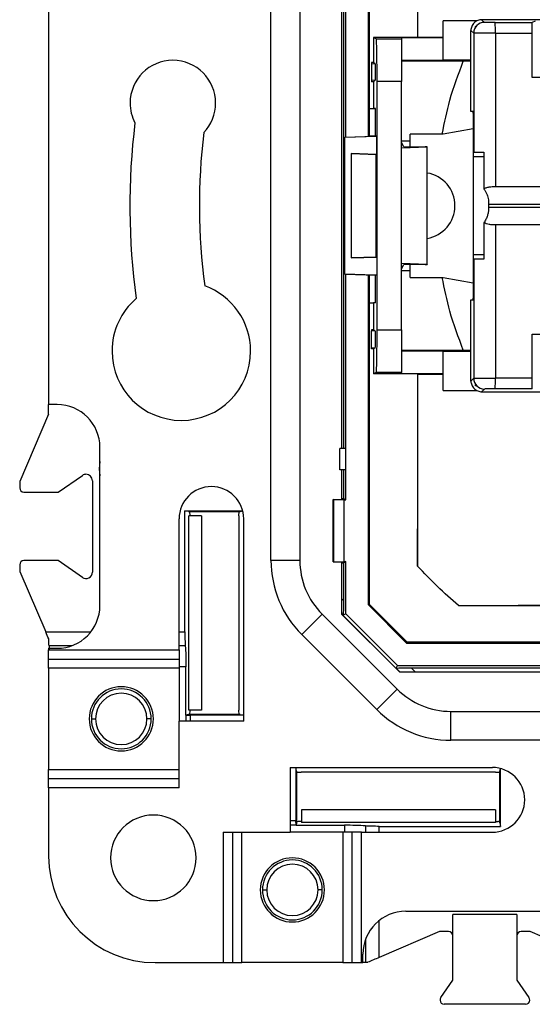
# Model space of a CAD drawing. Units: millimetres. Extents: x 0 to 420, y 0 to 297.
# Drawn here: x 277 to 301, y 134 to 180 of the extents above; entities that cross this region are included whole.
import ezdxf

# ---------------------------------------------------------------- set-up
doc = ezdxf.new("R2010")
doc.units = ezdxf.units.MM

msp = doc.modelspace()

# ---------------------------------------------------------------- linework, layer by layer
at = {"color": 7, "linetype": 'Continuous'}
for p, q in [((293.313, 189.695), (293.313, 174.278)), ((293.363, 189.674), (293.363, 174.28)), ((295.63, 187.894), (295.63, 178.908)), ((288.775, 154.448), (288.775, 187.626)), ((290.125, 187.626), (290.125, 154.448)), ((292.075, 182.39), (292.075, 159.684)), ((292.164, 182.39), (292.164, 159.684)), ((292.275, 174.242), (292.275, 182.39)), ((278.375, 180.337), (278.375, 161.737)), ((296.825, 177.837), (296.825, 179.687)), ((298.407, 179.687), (296.825, 179.687)), ((298.625, 179.737), (298.752, 179.611)), ((324.625, 179.737), (298.625, 179.737)), ((301.125, 179.672), (300.994, 179.607)), ((298.125, 179.237), (298.252, 179.111)), ((298.125, 175.437), (298.125, 179.237)), ((298.335, 179.419), (298.335, 179.433)), ((298.335, 179.433), (298.346, 179.433)), ((293.575, 178.908), (293.575, 177.737)), ((293.7, 178.845), (293.575, 178.908)), ((295.63, 178.908), (293.575, 178.908)), ((293.7, 178.845), (294.883, 178.845)), ((294.883, 178.903), (296.825, 178.903)), ((294.883, 178.903), (294.883, 178.845)), ((294.883, 178.845), (294.883, 176.845)), ((295.63, 178.908), (295.645, 178.923)), ((295.645, 178.923), (296.825, 178.925)), ((298.252, 179.111), (298.252, 173.537)), ((299.267, 179.106), (299.267, 171.937)), ((300.985, 177.037), (300.985, 179.107)), ((296.883, 177.821), (294.883, 177.821)), ((297.767, 177.795), (294.883, 177.795)), ((298.125, 177.837), (296.825, 177.837)), ((296.883, 177.821), (297.95, 177.837)), ((296.883, 177.821), (296.883, 177.837)), ((298.125, 177.794), (297.767, 177.795)), ((293.475, 177.737), (293.475, 177.685)), ((293.575, 177.737), (293.475, 177.737)), ((293.475, 177.685), (293.475, 176.89)), ((293.475, 177.685), (293.648, 177.665)), ((293.648, 177.665), (293.575, 177.737)), ((293.648, 177.665), (293.648, 176.91)), ((293.648, 176.91), (293.475, 176.89)), ((293.475, 176.89), (293.475, 176.837)), ((293.575, 176.837), (293.475, 176.837)), ((293.575, 176.837), (293.648, 176.91)), ((293.575, 176.837), (293.575, 175.584)), ((293.735, 165.229), (293.735, 176.845)), ((294.883, 176.845), (293.735, 176.845)), ((294.883, 165.229), (294.883, 176.845)), ((304.368, 177.037), (300.985, 177.037)), ((293.363, 175.592), (293.575, 175.584)), ((293.363, 175.591), (293.375, 175.59)), ((293.375, 175.59), (293.665, 175.58)), ((293.375, 175.59), (293.375, 175.59)), ((293.375, 174.283), (293.375, 175.59)), ((293.665, 175.584), (293.575, 175.584)), ((293.665, 174.29), (293.665, 175.584)), ((298.232, 175.437), (298.125, 175.437)), ((298.225, 175.437), (298.225, 175.337)), ((298.225, 174.637), (296.825, 174.387)), ((292.225, 174.239), (293.717, 174.29)), ((292.225, 174.24), (293.63, 174.289)), ((292.225, 174.24), (292.225, 174.239)), ((292.225, 167.835), (292.225, 174.239)), ((293.665, 174.294), (293.363, 174.283)), ((293.659, 174.29), (293.581, 174.29)), ((293.581, 174.29), (293.581, 174.287)), ((293.659, 174.29), (293.63, 174.289)), ((293.717, 174.29), (293.665, 174.29)), ((293.717, 173.437), (293.717, 174.29)), ((294.883, 174.077), (295.275, 174.078)), ((295.275, 173.787), (295.275, 174.387)), ((296.825, 174.387), (295.275, 174.387)), ((294.983, 173.787), (294.883, 173.988)), ((296.075, 173.773), (294.883, 173.73)), ((294.983, 173.787), (295.983, 173.787)), ((296.075, 173.773), (296.075, 173.784)), ((296.075, 168.301), (296.075, 173.773)), ((293.692, 173.437), (292.525, 173.477)), ((292.525, 173.477), (293.717, 173.437)), ((292.525, 173.477), (292.525, 168.597)), ((293.692, 168.637), (293.692, 173.437)), ((293.717, 173.437), (293.692, 173.437)), ((298.225, 173.337), (298.225, 168.737)), ((298.225, 173.337), (298.725, 173.337)), ((298.25, 173.537), (298.252, 173.537)), ((298.252, 173.537), (298.725, 173.537)), ((298.725, 173.537), (298.725, 171.832)), ((299.267, 171.937), (305.825, 171.937)), ((305.77, 171.1), (298.953, 171.1)), ((298.953, 171.1), (298.953, 170.974)), ((298.953, 170.974), (305.77, 170.974)), ((298.725, 170.242), (298.725, 168.537)), ((299.267, 170.137), (299.267, 162.968)), ((305.825, 170.137), (299.267, 170.137)), ((292.525, 168.597), (293.717, 168.637)), ((293.692, 168.637), (292.525, 168.597)), ((293.717, 168.637), (293.692, 168.637)), ((293.717, 168.637), (293.717, 167.784)), ((298.725, 168.737), (298.225, 168.737)), ((294.883, 168.344), (296.075, 168.301)), ((294.883, 168.086), (294.983, 168.287)), ((295.983, 168.287), (294.983, 168.287)), ((295.275, 167.687), (295.275, 168.287)), ((296.075, 168.301), (296.075, 168.29)), ((298.25, 168.537), (298.252, 168.537)), ((298.725, 168.537), (298.252, 168.537)), ((298.252, 168.537), (298.252, 162.964)), ((292.225, 167.835), (293.717, 167.784)), ((292.225, 167.834), (292.225, 167.835)), ((293.63, 167.785), (292.225, 167.834)), ((292.275, 159.684), (292.275, 167.833)), ((293.313, 167.796), (293.313, 152.379)), ((293.363, 167.795), (293.363, 152.4)), ((293.665, 167.781), (293.363, 167.791)), ((293.375, 166.484), (293.375, 167.791)), ((293.581, 167.787), (293.581, 167.784)), ((293.659, 167.784), (293.581, 167.784)), ((293.659, 167.784), (293.63, 167.785)), ((293.665, 166.49), (293.665, 167.784)), ((293.717, 167.784), (293.665, 167.784)), ((295.275, 167.996), (294.883, 167.997)), ((295.275, 167.687), (296.825, 167.687)), ((296.825, 167.687), (298.225, 167.437)), ((298.225, 166.737), (298.225, 166.637)), ((293.363, 166.482), (293.575, 166.49)), ((293.363, 166.483), (293.375, 166.484)), ((293.665, 166.494), (293.375, 166.484)), ((293.375, 166.484), (293.375, 166.484)), ((293.575, 166.49), (293.575, 165.237)), ((293.665, 166.49), (293.575, 166.49)), ((298.125, 162.837), (298.125, 166.637)), ((298.125, 166.637), (298.232, 166.637)), ((293.475, 165.237), (293.475, 165.185)), ((293.575, 165.237), (293.475, 165.237)), ((293.475, 164.389), (293.475, 165.185)), ((293.648, 165.164), (293.475, 165.185)), ((293.648, 165.164), (293.575, 165.237)), ((293.648, 165.164), (293.648, 164.409)), ((293.735, 165.229), (294.883, 165.229)), ((294.883, 165.229), (294.883, 163.229)), ((300.985, 165.037), (304.368, 165.037)), ((300.985, 162.968), (300.985, 165.037)), ((293.475, 164.389), (293.648, 164.409)), ((293.575, 164.337), (293.648, 164.409)), ((293.475, 164.337), (293.475, 164.389)), ((293.575, 164.337), (293.475, 164.337)), ((293.575, 164.337), (293.575, 163.167)), ((294.883, 164.279), (297.767, 164.279)), ((294.883, 164.253), (296.883, 164.253)), ((296.825, 162.387), (296.825, 164.237)), ((296.825, 164.237), (298.125, 164.237)), ((297.95, 164.237), (296.883, 164.253)), ((296.883, 164.237), (296.883, 164.253)), ((297.767, 164.279), (298.125, 164.28)), ((293.7, 163.229), (293.575, 163.167)), ((295.63, 163.167), (293.575, 163.167)), ((294.883, 163.229), (293.7, 163.229)), ((294.883, 163.171), (294.883, 163.229)), ((296.825, 163.171), (294.883, 163.171)), ((295.645, 163.151), (295.63, 163.167)), ((295.63, 163.167), (295.63, 154.181)), ((295.645, 163.151), (296.825, 163.149)), ((298.252, 162.964), (298.125, 162.837)), ((298.335, 162.615), (298.335, 162.656)), ((298.368, 162.615), (298.335, 162.615)), ((296.825, 162.387), (298.407, 162.387)), ((298.752, 162.464), (298.625, 162.337)), ((298.625, 162.337), (324.625, 162.337)), ((278.775, 161.737), (278.375, 161.737)), ((278.375, 161.287), (278.375, 161.737)), ((278.375, 161.287), (277.025, 158.137)), ((280.775, 152.337), (280.775, 159.737)), ((292.275, 159.684), (292, 159.684)), ((292, 158.69), (292, 159.684)), ((292.275, 158.69), (292.275, 159.684)), ((280.775, 159.067), (280.748, 158.737)), ((278.818, 157.637), (279.955, 158.424)), ((280.748, 158.737), (280.775, 158.407)), ((292.275, 158.69), (292, 158.69)), ((292.075, 158.69), (292.075, 157.299)), ((292.164, 158.69), (292.164, 157.337)), ((292.275, 157.281), (292.275, 158.69)), ((277.025, 158.137), (277.025, 157.837)), ((280.425, 158.177), (280.425, 153.897)), ((277.225, 157.637), (278.818, 157.637)), ((291.69, 157.299), (291.701, 157.293)), ((291.69, 157.299), (292.226, 157.299)), ((291.69, 154.375), (291.69, 157.299)), ((291.701, 157.293), (291.701, 154.381)), ((292.193, 157.281), (291.701, 157.293)), ((292.075, 157.337), (292.164, 157.337)), ((292.164, 157.337), (292.226, 157.306)), ((292.193, 154.393), (292.193, 157.281)), ((292.193, 157.281), (292.275, 157.281)), ((292.226, 157.306), (292.226, 157.299)), ((292.226, 157.306), (292.275, 157.281)), ((284.748, 156.77), (287.452, 156.77)), ((284.748, 151.102), (284.748, 156.77)), ((284.914, 156.737), (284.748, 156.77)), ((284.914, 156.737), (287.337, 156.737)), ((284.914, 156.737), (284.958, 156.728)), ((287.337, 156.737), (287.292, 156.728)), ((287.337, 156.737), (287.454, 156.761)), ((284.475, 150.269), (284.475, 156.387)), ((284.928, 147.446), (284.928, 156.528)), ((285.525, 156.528), (284.928, 156.528)), ((285.525, 156.528), (285.525, 147.446)), ((287.275, 156.528), (287.275, 154.237)), ((287.501, 146.937), (287.501, 156.387)), ((278.818, 154.437), (277.225, 154.437)), ((279.955, 153.65), (278.818, 154.437)), ((290.125, 154.448), (288.775, 154.448)), ((291.701, 154.381), (291.69, 154.375)), ((291.69, 154.375), (292.226, 154.375)), ((291.701, 154.381), (292.193, 154.393)), ((292.075, 154.375), (292.075, 151.938)), ((292.075, 154.337), (292.164, 154.337)), ((292.164, 154.337), (292.226, 154.368)), ((292.164, 154.337), (292.164, 152.586)), ((292.193, 154.393), (292.275, 154.393)), ((292.275, 154.393), (292.226, 154.368)), ((292.226, 154.368), (292.226, 154.375)), ((292.275, 151.949), (292.275, 154.393)), ((277.025, 154.237), (277.025, 153.937)), ((277.025, 153.937), (278.24, 151.102)), ((287.275, 154.237), (287.275, 149.737)), ((292.075, 152.674), (292.164, 152.586)), ((292.147, 151.896), (292.075, 151.967)), ((293.313, 152.379), (295.117, 150.575)), ((293.363, 152.4), (295.138, 150.625)), ((297.539, 152.341), (330.012, 152.341)), ((290.21, 150.983), (291.165, 151.938)), ((291.165, 151.938), (294.676, 148.427)), ((292.075, 151.947), (294.785, 149.237)), ((294.777, 149.237), (292.075, 151.938)), ((292.147, 151.896), (292.275, 151.949)), ((292.275, 151.949), (294.687, 149.537)), ((278.24, 151.102), (280.348, 151.102)), ((284.475, 151.102), (284.748, 151.102)), ((293.721, 147.472), (290.21, 150.983)), ((332.413, 150.625), (295.138, 150.625)), ((278.375, 150.337), (278.375, 150.269)), ((278.375, 150.337), (278.775, 150.337)), ((278.375, 150.269), (284.475, 150.269)), ((278.375, 149.836), (278.375, 150.269)), ((278.396, 150.452), (278.404, 150.304)), ((279.443, 150.452), (278.396, 150.452)), ((284.769, 150.452), (284.475, 150.452)), ((284.475, 150.269), (284.475, 149.836)), ((295.117, 150.575), (332.433, 150.575)), ((278.375, 149.836), (284.475, 149.836)), ((278.375, 149.403), (278.375, 149.836)), ((284.475, 149.836), (284.475, 149.403)), ((287.275, 149.737), (287.275, 147.446)), ((284.475, 149.403), (278.375, 149.403)), ((278.375, 149.403), (278.375, 144.671)), ((284.8, 149.477), (284.475, 149.477)), ((284.475, 149.403), (284.475, 146.937)), ((284.8, 147.214), (284.8, 149.477)), ((294.634, 149.408), (294.687, 149.537)), ((294.806, 149.237), (294.634, 149.408)), ((294.687, 149.537), (301.428, 149.537)), ((294.777, 149.237), (301.428, 149.237)), ((295.324, 149.425), (301.428, 149.425)), ((295.324, 149.425), (295.512, 149.237)), ((293.721, 147.472), (294.676, 148.427)), ((285.525, 147.446), (284.928, 147.446)), ((297.186, 147.387), (305.875, 147.387)), ((297.186, 146.037), (297.186, 147.387)), ((280.375, 147.037), (280.575, 147.037)), ((283.175, 147.037), (282.975, 147.037)), ((284.475, 143.805), (284.475, 146.937)), ((287.501, 146.937), (284.475, 146.937)), ((284.914, 147.237), (284.8, 147.214)), ((284.8, 147.214), (285.019, 147.204)), ((284.8, 147.214), (284.8, 146.937)), ((284.914, 147.237), (284.958, 147.246)), ((287.337, 147.237), (284.914, 147.237)), ((285.019, 146.937), (285.019, 147.204)), ((287.501, 147.204), (285.019, 147.204)), ((287.337, 147.237), (287.292, 147.246)), ((287.337, 147.237), (287.501, 147.204)), ((305.689, 146.037), (297.186, 146.037)), ((278.375, 144.671), (284.475, 144.671)), ((278.375, 144.238), (278.375, 144.671)), ((289.675, 144.763), (299.125, 144.763)), ((289.675, 144.763), (289.675, 141.737)), ((289.942, 144.763), (289.942, 142.28)), ((289.975, 144.598), (289.942, 144.763)), ((289.975, 144.598), (289.975, 142.176)), ((289.975, 144.598), (289.984, 144.554)), ((299.475, 144.598), (299.467, 144.554)), ((299.475, 144.598), (299.499, 144.716)), ((299.475, 142.176), (299.475, 144.598)), ((299.508, 142.01), (299.508, 144.713)), ((284.475, 144.238), (278.375, 144.238)), ((278.375, 143.805), (278.375, 144.238)), ((292.475, 144.537), (290.184, 144.537)), ((296.975, 144.537), (292.475, 144.537)), ((299.267, 144.537), (296.975, 144.537)), ((278.375, 143.805), (278.375, 140.617)), ((284.475, 143.805), (278.375, 143.805)), ((299.277, 142.787), (290.195, 142.787)), ((290.195, 142.787), (290.195, 142.189)), ((299.277, 142.787), (299.277, 142.189)), ((289.675, 142.28), (289.942, 142.28)), ((289.953, 142.062), (289.675, 142.062)), ((289.953, 142.062), (289.942, 142.28)), ((289.975, 142.176), (289.953, 142.062)), ((289.953, 142.062), (292.215, 142.062)), ((289.975, 142.176), (289.984, 142.22)), ((290.184, 142.237), (290.195, 142.237)), ((299.277, 142.189), (290.195, 142.189)), ((292.215, 142.062), (292.215, 141.737)), ((293.19, 142.031), (293.19, 141.737)), ((293.84, 142.01), (299.508, 142.01)), ((293.84, 141.737), (293.84, 142.01)), ((299.376, 142.234), (299.376, 142.235)), ((299.475, 142.176), (299.467, 142.22)), ((299.475, 142.176), (299.508, 142.01)), ((286.543, 141.737), (289.675, 141.737)), ((286.543, 141.737), (286.543, 135.637)), ((286.976, 141.737), (286.976, 135.637)), ((287.409, 135.637), (287.409, 141.737)), ((292.141, 141.737), (289.675, 141.737)), ((292.141, 141.737), (292.141, 135.637)), ((292.574, 141.737), (292.141, 141.737)), ((292.574, 135.637), (292.574, 141.737)), ((293.007, 141.737), (292.574, 141.737)), ((293.007, 135.637), (293.007, 141.737)), ((293.007, 141.737), (299.125, 141.737)), ((288.375, 139.037), (288.575, 139.037)), ((291.175, 139.037), (290.975, 139.037)), ((295.075, 138.037), (302.475, 138.037)), ((297.275, 134.811), (297.275, 137.887)), ((300.275, 137.887), (297.275, 137.887)), ((300.275, 137.887), (300.275, 134.811)), ((293.84, 135.881), (293.84, 137.61)), ((296.655, 137.087), (293.84, 135.881)), ((297.075, 137.087), (296.655, 137.087)), ((300.896, 137.087), (300.475, 137.087)), ((304.279, 135.637), (300.896, 137.087)), ((293.19, 136.705), (293.19, 135.658)), ((293.075, 135.637), (293.075, 136.037)), ((283.356, 135.637), (286.543, 135.637)), ((286.543, 135.637), (286.976, 135.637)), ((286.976, 135.637), (287.409, 135.637)), ((292.141, 135.637), (287.409, 135.637)), ((292.141, 135.637), (292.574, 135.637)), ((292.574, 135.637), (293.007, 135.637)), ((293.007, 135.637), (293.075, 135.637)), ((293.075, 135.664), (293.19, 135.658)), ((296.714, 134.001), (297.275, 134.811)), ((300.275, 134.811), (300.836, 134.001)), ((300.672, 133.687), (296.879, 133.687))]:
    msp.add_line(p, q, dxfattribs=at)
for centre, radius, start, end in [((298.752, 179.11), 0.5, 90.0051, 179.9949), ((290.647, 179.229), 8.62, 359.1864, 2.5105), ((284.187, 175.837), 2, 0, 180), ((284.187, 175.837), 2, 180, 207.5441), ((284.187, 175.837), 2, 316.2562, 0), ((313.775, 171.037), 31.6, 172.956, 187.8919), ((313.775, 171.037), 28.35, 173.0771, 187.6006), ((295.825, 171.037), 1.55, 279.2818, 80.7182), ((284.582, 164.237), 3.24, 0, 70.2926), ((284.582, 164.237), 3.24, 130.5697, 180), ((284.582, 164.237), 3.24, 180, 0), ((298.752, 162.964), 0.5, 180.0051, 269.9949), ((290.647, 162.846), 8.62, 357.4895, 0.8136), ((278.775, 159.737), 2, 0, 90), ((280.125, 158.177), 0.3, 90, 124.6952), ((280.125, 158.177), 0.3, 0, 90), ((277.225, 157.837), 0.2, 180, 270), ((285.988, 156.387), 1.513, 0, 180), ((277.225, 154.237), 0.2, 90, 180), ((293.675, 154.448), 4.9, 180, 225), ((293.675, 154.448), 3.55, 180, 225), ((280.125, 153.897), 0.3, 235.3048, 0), ((278.775, 152.337), 2, 270, 0), ((281.775, 147.037), 1.5, 0, 180), ((281.775, 147.037), 1.4, 0, 180), ((297.186, 150.937), 3.55, 225, 270), ((281.775, 147.037), 1.2, 0, 180), ((297.186, 150.937), 4.9, 225, 270), ((281.775, 147.037), 1.5, 180, 0), ((281.775, 147.037), 1.4, 180, 0), ((281.775, 147.037), 1.2, 180, 0), ((299.125, 143.25), 1.513, 270, 90), ((283.275, 140.537), 2, 0, 180), ((283.356, 140.617), 4.98, 180, 270), ((283.275, 140.537), 2, 180, 0), ((289.775, 139.037), 1.5, 90, 270), ((289.775, 139.037), 1.5, 270, 90), ((289.775, 139.037), 1.4, 90, 180), ((289.775, 139.037), 1.2, 0, 180), ((289.775, 139.037), 1.4, 0, 90), ((289.775, 139.037), 1.4, 180, 270), ((289.775, 139.037), 1.2, 180, 0), ((289.775, 139.037), 1.4, 270, 0), ((295.075, 136.037), 2, 90, 180), ((297.075, 136.887), 0.2, 0, 90), ((300.475, 136.887), 0.2, 90, 180), ((296.879, 133.887), 0.2, 145.3048, 180), ((296.879, 133.887), 0.2, 180, 270), ((300.672, 133.887), 0.2, 270, 0), ((300.672, 133.887), 0.2, 0, 34.6952)]:
    msp.add_arc(centre, radius, start, end, dxfattribs=at)
for points in [[(295.645, 178.923), (295.641, 181.949), (295.636, 184.95), (295.63, 187.894)], [(299.259, 179.606), (299.838, 179.606), (300.416, 179.606), (300.994, 179.607)], [(298.346, 179.433), (298.342, 179.428), (298.338, 179.423), (298.335, 179.419)], [(299.267, 179.106), (299.84, 179.106), (300.412, 179.106), (300.985, 179.107)], [(298.335, 162.656), (298.345, 162.641), (298.357, 162.628), (298.368, 162.615)], [(300.985, 162.968), (300.412, 162.968), (299.84, 162.968), (299.267, 162.968)], [(299.259, 162.468), (298.99, 162.468), (298.757, 162.466), (298.752, 162.464)], [(300.994, 162.468), (300.416, 162.468), (299.838, 162.468), (299.259, 162.468)], [(297.539, 152.341), (296.865, 152.917), (296.229, 153.53), (295.63, 154.181)], [(278.38, 150.776), (278.335, 150.88), (278.288, 150.992), (278.24, 151.102)], [(278.396, 150.452), (278.389, 150.546), (278.384, 150.658), (278.38, 150.776)], [(299.277, 142.237), (299.311, 142.237), (299.347, 142.236), (299.376, 142.235)], [(293.84, 135.881), (293.654, 135.801), (293.461, 135.718), (293.303, 135.651)], [(293.19, 135.658), (293.226, 135.655), (293.264, 135.653), (293.303, 135.651)]]:
    msp.add_open_spline(points, degree=3, dxfattribs=at)
for points, knots in [([(298.625, 179.737), (298.566, 179.737), (298.503, 179.726), (298.38, 179.678), (298.321, 179.639), (298.223, 179.542), (298.185, 179.483), (298.136, 179.36), (298.125, 179.296), (298.125, 179.237)], [0, 0, 0, 0, 0.25, 0.25, 0.5, 0.5, 0.75, 0.75, 1, 1, 1, 1]), ([(299.259, 179.606), (299.191, 179.606), (299.125, 179.606), (299.004, 179.607), (298.917, 179.607), (298.888, 179.608), (298.822, 179.608), (298.761, 179.609), (298.752, 179.61), (298.752, 179.611)], [0, 0, 0, 0, 0.25, 0.25, 0.5, 0.5, 0.75, 0.75, 1, 1, 1, 1]), ([(300.985, 179.107), (300.985, 179.131), (300.985, 179.18), (300.985, 179.254), (300.986, 179.328), (300.986, 179.397), (300.988, 179.476), (300.99, 179.575), (300.992, 179.594), (300.994, 179.607)], [0, 0, 0, 0, 0.092955, 0.190512, 0.291826, 0.395806, 0.501167, 0.688115, 1, 1, 1, 1]), ([(293.735, 176.845), (293.735, 177.08), (293.734, 177.333), (293.731, 177.823), (293.728, 178.058), (293.722, 178.448), (293.717, 178.601), (293.709, 178.798), (293.705, 178.843), (293.7, 178.845)], [0, 0, 0, 0, 0.25, 0.25, 0.5, 0.5, 0.75, 0.75, 1, 1, 1, 1]), ([(299.267, 179.106), (299.004, 179.107), (298.741, 179.108), (298.365, 179.109), (298.254, 179.11), (298.252, 179.111)], [0, 0, 0, 0, 0.5, 0.5, 1, 1, 1, 1]), ([(296.781, 174.387), (296.887, 174.92), (297.12, 176.083), (297.54, 177.193), (297.767, 177.795)], [0, 0, 0, 0, 0.457896, 1, 1, 1, 1]), ([(298.225, 175.337), (298.225, 175.337), (298.225, 175.294), (298.225, 175.099), (298.225, 174.947), (298.225, 174.556), (298.225, 174.319), (298.225, 173.827), (298.225, 173.573), (298.225, 173.337)], [0, 0, 0, 0, 0.25, 0.25, 0.5, 0.5, 0.75, 0.75, 1, 1, 1, 1]), ([(298.25, 173.537), (298.25, 173.767), (298.249, 174.011), (298.248, 174.48), (298.246, 174.703), (298.243, 175.07), (298.241, 175.213), (298.236, 175.396), (298.234, 175.437), (298.232, 175.437)], [0, 0, 0, 0, 0.25, 0.25, 0.5, 0.5, 0.75, 0.75, 1, 1, 1, 1]), ([(293.581, 174.29), (293.58, 174.29), (293.555, 174.289), (293.459, 174.286), (293.39, 174.283), (293.319, 174.281)], [0, 0, 0, 0, 0.5, 0.5, 1, 1, 1, 1]), ([(296.075, 173.784), (296.075, 173.785), (296.066, 173.786), (296.031, 173.787), (296.006, 173.787), (295.983, 173.787)], [0, 0, 0, 0, 0.5, 0.5, 1, 1, 1, 1]), ([(298.725, 171.832), (298.744, 171.841), (298.781, 171.859), (298.842, 171.881), (298.909, 171.9), (299, 171.918), (299.12, 171.934), (299.217, 171.936), (299.267, 171.937)], [0, 0, 0, 0, 0.118536, 0.241102, 0.368197, 0.500265, 0.744739, 1, 1, 1, 1]), ([(298.725, 171.832), (298.74, 171.813), (298.769, 171.774), (298.808, 171.709), (298.841, 171.642), (298.87, 171.574), (298.9, 171.486), (298.928, 171.375), (298.949, 171.238), (298.951, 171.146), (298.953, 171.1)], [0, 0, 0, 0, 0.114857, 0.224395, 0.328282, 0.42627, 0.518206, 0.683352, 0.844042, 1, 1, 1, 1]), ([(298.953, 170.974), (298.952, 170.947), (298.951, 170.892), (298.944, 170.81), (298.932, 170.728), (298.915, 170.648), (298.884, 170.533), (298.825, 170.385), (298.76, 170.292), (298.725, 170.242)], [0, 0, 0, 0, 0.09309, 0.187928, 0.284485, 0.382697, 0.482484, 0.723228, 1, 1, 1, 1]), ([(299.267, 170.137), (299.242, 170.137), (299.192, 170.138), (299.119, 170.142), (299.048, 170.15), (298.954, 170.164), (298.842, 170.189), (298.763, 170.225), (298.725, 170.242)], [0, 0, 0, 0, 0.12923, 0.255592, 0.379302, 0.500591, 0.759215, 1, 1, 1, 1]), ([(298.225, 168.737), (298.225, 168.501), (298.225, 168.247), (298.225, 167.755), (298.225, 167.518), (298.225, 167.128), (298.225, 166.975), (298.225, 166.78), (298.225, 166.737), (298.225, 166.737)], [0, 0, 0, 0, 0.25, 0.25, 0.5, 0.5, 0.75, 0.75, 1, 1, 1, 1]), ([(295.983, 168.287), (296.006, 168.287), (296.031, 168.287), (296.066, 168.289), (296.075, 168.29), (296.075, 168.29)], [0, 0, 0, 0, 0.5, 0.5, 1, 1, 1, 1]), ([(298.232, 166.637), (298.234, 166.637), (298.236, 166.678), (298.241, 166.861), (298.243, 167.004), (298.246, 167.372), (298.248, 167.595), (298.249, 168.063), (298.25, 168.308), (298.25, 168.537)], [0, 0, 0, 0, 0.25, 0.25, 0.5, 0.5, 0.75, 0.75, 1, 1, 1, 1]), ([(293.581, 167.784), (293.58, 167.784), (293.555, 167.785), (293.459, 167.788), (293.39, 167.791), (293.319, 167.793)], [0, 0, 0, 0, 0.5, 0.5, 1, 1, 1, 1]), ([(297.767, 164.279), (297.54, 164.881), (297.12, 165.991), (296.887, 167.154), (296.781, 167.687)], [0, 0, 0, 0, 0.542104, 1, 1, 1, 1]), ([(293.7, 163.229), (293.705, 163.231), (293.709, 163.276), (293.717, 163.473), (293.722, 163.626), (293.728, 164.016), (293.731, 164.251), (293.734, 164.741), (293.735, 164.994), (293.735, 165.229)], [0, 0, 0, 0, 0.25, 0.25, 0.5, 0.5, 0.75, 0.75, 1, 1, 1, 1]), ([(295.63, 154.181), (295.63, 154.449), (295.631, 154.985), (295.633, 155.792), (295.635, 156.601), (295.636, 157.413), (295.638, 158.226), (295.639, 159.042), (295.64, 159.859), (295.642, 160.679), (295.643, 161.501), (295.644, 162.325), (295.644, 162.876), (295.645, 163.151)], [0, 0, 0, 0, 0.090956, 0.181858, 0.272722, 0.363562, 0.454393, 0.545228, 0.636084, 0.726975, 0.817914, 0.908918, 1, 1, 1, 1]), ([(298.125, 162.837), (298.125, 162.778), (298.136, 162.715), (298.185, 162.591), (298.223, 162.532), (298.321, 162.435), (298.38, 162.397), (298.503, 162.348), (298.566, 162.337), (298.625, 162.337)], [0, 0, 0, 0, 0.25, 0.25, 0.5, 0.5, 0.75, 0.75, 1, 1, 1, 1]), ([(298.252, 162.964), (298.254, 162.964), (298.365, 162.965), (298.741, 162.966), (299.004, 162.967), (299.267, 162.968)], [0, 0, 0, 0, 0.5, 0.5, 1, 1, 1, 1]), ([(300.994, 162.468), (300.993, 162.468), (300.992, 162.47), (300.991, 162.484), (300.99, 162.508), (300.989, 162.55), (300.987, 162.621), (300.986, 162.719), (300.985, 162.842), (300.985, 162.927), (300.985, 162.968)], [0, 0, 0, 0, 0.079965, 0.163478, 0.250034, 0.373708, 0.499949, 0.674588, 0.842929, 1, 1, 1, 1]), ([(284.958, 156.728), (284.962, 156.727), (284.967, 156.707), (284.974, 156.63), (284.975, 156.575), (284.975, 156.528)], [0, 0, 0, 0, 0.5, 0.5, 1, 1, 1, 1]), ([(287.275, 156.528), (287.275, 156.575), (287.277, 156.63), (287.284, 156.707), (287.288, 156.727), (287.292, 156.728)], [0, 0, 0, 0, 0.5, 0.5, 1, 1, 1, 1]), ([(292.164, 152.586), (292.164, 152.504), (292.163, 152.416), (292.162, 152.247), (292.16, 152.166), (292.157, 152.033), (292.155, 151.98), (292.151, 151.912), (292.149, 151.897), (292.147, 151.896)], [0, 0, 0, 0, 0.25, 0.25, 0.5, 0.5, 0.75, 0.75, 1, 1, 1, 1]), ([(297.539, 152.341), (297.804, 152.342), (298.334, 152.343), (299.132, 152.345), (299.933, 152.346), (300.736, 152.348), (301.541, 152.349), (302.347, 152.351), (303.156, 152.352), (303.966, 152.353), (304.778, 152.354), (305.592, 152.355), (306.407, 152.356), (307.222, 152.357), (308.039, 152.358), (308.857, 152.358), (309.676, 152.359), (310.495, 152.359), (311.315, 152.36), (312.135, 152.36), (312.955, 152.36), (313.775, 152.36), (314.596, 152.36), (315.416, 152.36), (316.236, 152.36), (317.056, 152.359), (317.875, 152.359), (318.693, 152.358), (319.511, 152.358), (320.328, 152.357), (321.144, 152.356), (321.959, 152.355), (322.772, 152.354), (323.584, 152.353), (324.395, 152.352), (325.203, 152.351), (326.01, 152.349), (326.815, 152.348), (327.618, 152.346), (328.418, 152.345), (329.216, 152.343), (329.747, 152.342), (330.012, 152.341)], [0, 0, 0, 0, 0.024987, 0.049977, 0.07497, 0.099965, 0.124962, 0.149961, 0.174962, 0.199963, 0.224966, 0.24997, 0.274974, 0.299979, 0.324983, 0.349988, 0.374992, 0.399995, 0.424998, 0.45, 0.475, 0.5, 0.525, 0.55, 0.575002, 0.600005, 0.625008, 0.650012, 0.675017, 0.700021, 0.725026, 0.75003, 0.775034, 0.800037, 0.825038, 0.850039, 0.875038, 0.900035, 0.92503, 0.950023, 0.975013, 1, 1, 1, 1]), ([(284.748, 151.102), (284.748, 150.986), (284.75, 150.867), (284.757, 150.643), (284.762, 150.539), (284.769, 150.452)], [0, 0, 0, 0, 0.5, 0.5, 1, 1, 1, 1]), ([(284.769, 150.452), (284.779, 150.32), (284.787, 150.164), (284.798, 149.829), (284.8, 149.65), (284.8, 149.477)], [0, 0, 0, 0, 0.5, 0.5, 1, 1, 1, 1]), ([(294.634, 149.408), (294.635, 149.41), (294.65, 149.413), (294.718, 149.417), (294.771, 149.419), (294.904, 149.422), (294.985, 149.423), (295.154, 149.425), (295.242, 149.425), (295.324, 149.425)], [0, 0, 0, 0, 0.25, 0.25, 0.5, 0.5, 0.75, 0.75, 1, 1, 1, 1]), ([(284.975, 147.446), (284.975, 147.399), (284.974, 147.345), (284.967, 147.267), (284.962, 147.247), (284.958, 147.246)], [0, 0, 0, 0, 0.5, 0.5, 1, 1, 1, 1]), ([(287.292, 147.246), (287.288, 147.247), (287.284, 147.267), (287.277, 147.345), (287.275, 147.399), (287.275, 147.446)], [0, 0, 0, 0, 0.5, 0.5, 1, 1, 1, 1]), ([(289.984, 144.554), (289.985, 144.55), (290.005, 144.545), (290.083, 144.539), (290.137, 144.537), (290.184, 144.537)], [0, 0, 0, 0, 0.5, 0.5, 1, 1, 1, 1]), ([(299.267, 144.537), (299.313, 144.537), (299.368, 144.539), (299.446, 144.545), (299.466, 144.55), (299.467, 144.554)], [0, 0, 0, 0, 0.5, 0.5, 1, 1, 1, 1]), ([(290.184, 142.237), (290.137, 142.237), (290.083, 142.235), (290.005, 142.229), (289.985, 142.224), (289.984, 142.22)], [0, 0, 0, 0, 0.5, 0.5, 1, 1, 1, 1]), ([(293.19, 142.031), (293.058, 142.04), (292.902, 142.049), (292.567, 142.059), (292.388, 142.062), (292.215, 142.062)], [0, 0, 0, 0, 0.5, 0.5, 1, 1, 1, 1]), ([(293.84, 142.01), (293.724, 142.01), (293.605, 142.011), (293.382, 142.019), (293.278, 142.024), (293.19, 142.031)], [0, 0, 0, 0, 0.5, 0.5, 1, 1, 1, 1]), ([(299.467, 142.22), (299.466, 142.223), (299.458, 142.225), (299.426, 142.231), (299.402, 142.233), (299.376, 142.234)], [0, 0, 0, 0, 0.5, 0.5, 1, 1, 1, 1])]:
    msp.add_open_spline(points, degree=3, knots=knots, dxfattribs=at)

doc.saveas('drawing.dxf')
